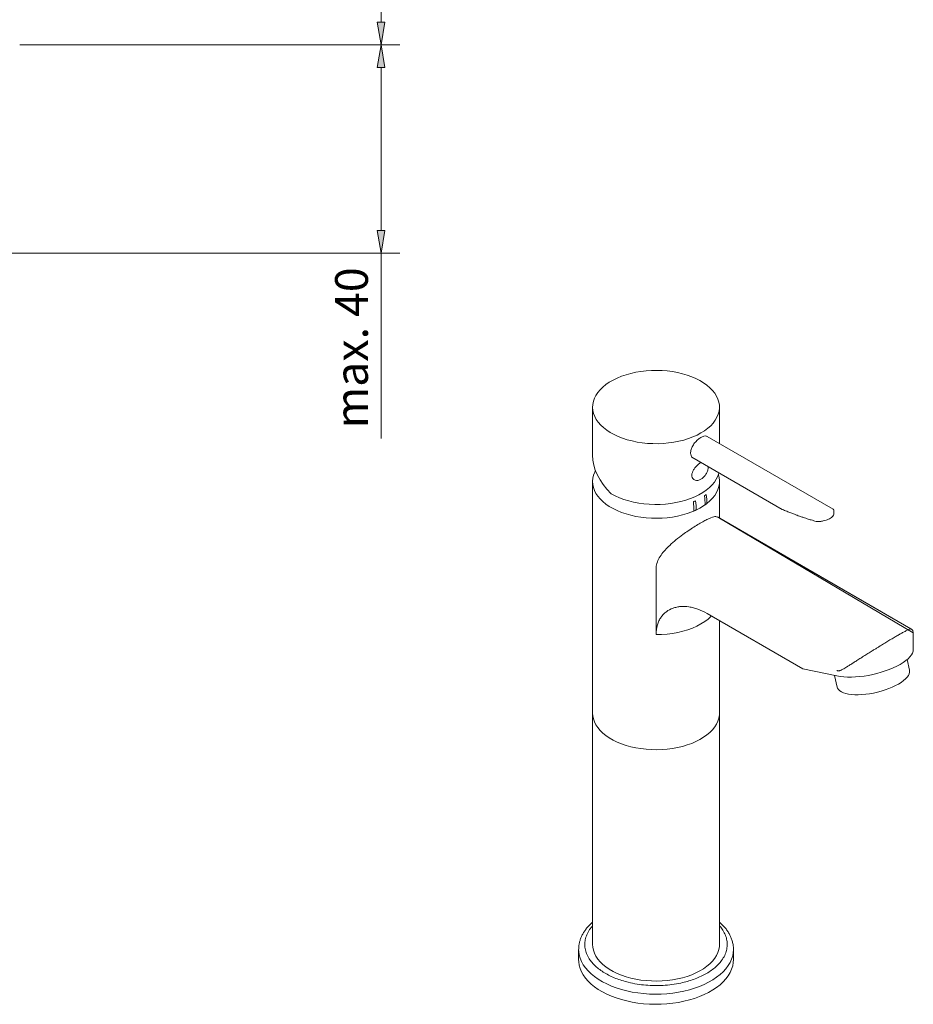
# Model space of a CAD drawing. Units: inches. Extents: x 74 to 197, y 44 to 227.
# Drawn here: x 129 to 197, y 44 to 119 of the extents above; entities that cross this region are included whole.
import ezdxf

# ---------------------------------------------------------------- set-up
doc = ezdxf.new("R2010")
doc.units = ezdxf.units.IN
doc.header["$MEASUREMENT"] = 0
for name, color, linetype in [('COTAS', 7, 'Continuous'), ('PE_U+00C7A', 7, 'Continuous'), ('trama', 7, 'Continuous')]:
    doc.layers.add(name, color=color, linetype=linetype)

# ---------------------------------------------------------------- blocks, each defined once
blk = doc.blocks.new('block 179')
at = {"layer": 'COTAS', "color": 7, "lineweight": 9, "true_color": 0xffffff}
blk.add_lwpolyline([(156.108, 117.402), (157.549, 117.402)], dxfattribs=at)
blk = doc.blocks.new('block 180')
at = {"layer": 'COTAS', "color": 7, "lineweight": 9, "true_color": 0xffffff}
blk.add_lwpolyline([(115.432, 101.544), (157.549, 101.544)], dxfattribs=at)
blk = doc.blocks.new('block 181')
at = {"layer": 'COTAS', "color": 7, "lineweight": 9, "true_color": 0xffffff}
blk.add_lwpolyline([(156.108, 115.672), (156.108, 103.274)], dxfattribs=at)
blk = doc.blocks.new('block 182')
at = {"layer": 'COTAS', "color": 7, "lineweight": 9, "true_color": 0xffffff}
blk.add_lwpolyline([(156.108, 101.544), (156.108, 87.408)], dxfattribs=at)
blk = doc.blocks.new('block 183')
at = {"layer": 'COTAS', "true_color": 0xffffff}
h = blk.add_hatch(color=7, dxfattribs=at)
h.dxf.hatch_style = 2
h.paths.add_polyline_path([(155.819, 115.672), (156.108, 117.402), (156.396, 115.672)])
at = {"layer": 'COTAS', "lineweight": 0}
blk.add_lwpolyline([(155.819, 115.672), (156.108, 117.402), (156.396, 115.672), (155.819, 115.672)], dxfattribs=at)
blk = doc.blocks.new('block 184')
at = {"layer": 'COTAS', "true_color": 0xffffff}
h = blk.add_hatch(color=7, dxfattribs=at)
h.dxf.hatch_style = 2
h.paths.add_polyline_path([(155.819, 103.274), (156.108, 101.544), (156.396, 103.274)])
at = {"layer": 'COTAS', "lineweight": 0}
blk.add_lwpolyline([(155.819, 103.274), (156.108, 101.544), (156.396, 103.274), (155.819, 103.274)], dxfattribs=at)
blk = doc.blocks.new('block 185')
at = {"layer": 'COTAS', "color": 7, "true_color": 0xffffff, "insert": (155.11, 88.197), "char_height": 2.49767, "attachment_point": 7, "rotation": 90}
blk.add_mtext('\\fArial|b1|i0|c0|p34;\\W1;max. 40', dxfattribs=at)
blk = doc.blocks.new('block 198')
at = {"layer": 'COTAS', "color": 7, "lineweight": 9, "true_color": 0xffffff}
blk.add_lwpolyline([(128.576, 117.402), (157.549, 117.402)], dxfattribs=at)
blk = doc.blocks.new('block 200')
at = {"layer": 'COTAS', "color": 7, "lineweight": 9, "true_color": 0xffffff}
blk.add_lwpolyline([(156.108, 119.131), (156.108, 185.893)], dxfattribs=at)
blk = doc.blocks.new('block 201')
at = {"layer": 'COTAS', "true_color": 0xffffff}
h = blk.add_hatch(color=7, dxfattribs=at)
h.dxf.hatch_style = 2
h.paths.add_polyline_path([(155.819, 119.131), (156.108, 117.402), (156.396, 119.131)])
at = {"layer": 'COTAS', "lineweight": 0}
blk.add_lwpolyline([(155.819, 119.131), (156.108, 117.402), (156.396, 119.131), (155.819, 119.131)], dxfattribs=at)
blk = doc.blocks.new('block 228')
at = {"layer": 'DEFPOINTS', "color": 7, "lineweight": 9, "true_color": 0xffffff}
blk.add_lwpolyline([(156.108, 117.402), (156.108, 117.402)], dxfattribs=at)
blk = doc.blocks.new('block 230')
at = {"layer": 'DEFPOINTS', "color": 7, "lineweight": 9, "true_color": 0xffffff}
blk.add_lwpolyline([(156.108, 101.544), (156.108, 101.544)], dxfattribs=at)
blk = doc.blocks.new('block 237')
at = {"layer": 'DEFPOINTS', "color": 7, "lineweight": 9, "true_color": 0xffffff}
blk.add_lwpolyline([(128.576, 117.402), (128.576, 117.402)], dxfattribs=at)
blk = doc.blocks.new('block 250')
at = {"layer": 'trama', "lineweight": 0}
blk.add_open_spline([(196.667, 72.612), (196.665, 72.643), (196.663, 72.674), (196.657, 72.704), (196.649, 72.736), (196.636, 72.767), (196.619, 72.796), (196.603, 72.825), (196.582, 72.851), (196.558, 72.874), (196.534, 72.896), (196.506, 72.913), (196.478, 72.931), (196.478, 72.931), (181.9, 81.347), (181.9, 81.347), (181.9, 81.347), (196.667, 72.612), (196.667, 72.612)], degree=3, knots=[0, 0, 0, 0, 1, 1, 1, 2, 2, 2, 3, 3, 3, 4, 4, 4, 5, 5, 5, 6, 6, 6, 6], dxfattribs=at)
blk = doc.blocks.new('block 251')
at = {"layer": 'PE_U+00C7A', "color": 7, "lineweight": 9, "true_color": 0xffffff}
blk.add_open_spline([(196.667, 72.605), (196.665, 72.639), (196.664, 72.672), (196.657, 72.704), (196.649, 72.736), (196.636, 72.767), (196.619, 72.796), (196.603, 72.825), (196.582, 72.851), (196.558, 72.874), (196.534, 72.896), (196.506, 72.913), (196.478, 72.931)], degree=3, knots=[0, 0, 0, 0, 1, 1, 1, 2, 2, 2, 3, 3, 3, 4, 4, 4, 4], dxfattribs=at)
blk = doc.blocks.new('block 252')
at = {"layer": 'PE_U+00C7A', "color": 7, "lineweight": 9, "true_color": 0xffffff}
blk.add_lwpolyline([(196.489, 72.925), (181.739, 81.44)], dxfattribs=at)
blk = doc.blocks.new('block 253')
at = {"layer": 'PE_U+00C7A', "color": 7, "lineweight": 9, "true_color": 0xffffff}
blk.add_lwpolyline([(196.667, 71.352), (196.667, 72.616)], dxfattribs=at)
blk = doc.blocks.new('block 254')
at = {"layer": 'PE_U+00C7A', "color": 7, "lineweight": 9, "true_color": 0xffffff}
blk.add_lwpolyline([(172.227, 84.131), (172.227, 66.504)], dxfattribs=at)
blk = doc.blocks.new('block 255')
at = {"layer": 'PE_U+00C7A', "color": 7, "lineweight": 9, "true_color": 0xffffff}
blk.add_lwpolyline([(181.9, 81.347), (181.9, 84.131)], dxfattribs=at)
blk = doc.blocks.new('block 256')
at = {"layer": 'PE_U+00C7A', "color": 7, "lineweight": 9, "true_color": 0xffffff}
blk.add_lwpolyline([(181.9, 66.504), (181.9, 73.537)], dxfattribs=at)
blk = doc.blocks.new('block 257')
at = {"layer": 'PE_U+00C7A', "color": 7, "lineweight": 9, "true_color": 0xffffff}
blk.add_lwpolyline([(172.227, 89.814), (172.227, 86.144)], dxfattribs=at)
blk = doc.blocks.new('block 258')
at = {"layer": 'PE_U+00C7A', "color": 7, "lineweight": 9, "true_color": 0xffffff}
blk.add_lwpolyline([(181.9, 87.024), (181.9, 89.814)], dxfattribs=at)
blk = doc.blocks.new('block 259')
at = {"layer": 'PE_U+00C7A', "color": 7, "lineweight": 9, "true_color": 0xffffff}
blk.add_lwpolyline([(196.381, 69.77), (196.19, 70.578)], dxfattribs=at)
blk = doc.blocks.new('block 260')
at = {"layer": 'PE_U+00C7A', "color": 7, "lineweight": 9, "true_color": 0xffffff}
blk.add_lwpolyline([(190.659, 69.365), (190.871, 68.466)], dxfattribs=at)
blk = doc.blocks.new('block 261')
at = {"layer": 'PE_U+00C7A', "color": 7, "lineweight": 9, "true_color": 0xffffff}
blk.add_open_spline([(190.62, 81.917), (190.619, 81.933), (190.618, 81.943), (190.616, 81.953), (190.614, 81.963), (190.609, 81.972), (190.604, 81.981), (190.599, 81.99), (190.593, 81.998), (190.586, 82.005), (190.578, 82.013), (190.57, 82.018), (190.557, 82.027)], degree=3, knots=[0, 0, 0, 0, 1, 1, 1, 2, 2, 2, 3, 3, 3, 4, 4, 4, 4], dxfattribs=at)
blk = doc.blocks.new('block 262')
at = {"layer": 'PE_U+00C7A', "color": 7, "lineweight": 9, "true_color": 0xffffff}
blk.add_lwpolyline([(190.557, 82.027), (180.948, 87.574)], dxfattribs=at)
blk = doc.blocks.new('block 263')
at = {"layer": 'PE_U+00C7A', "color": 7, "lineweight": 9, "true_color": 0xffffff}
blk.add_lwpolyline([(190.62, 81.744), (190.62, 81.917)], dxfattribs=at)
blk = doc.blocks.new('block 264')
at = {"layer": 'PE_U+00C7A', "color": 7, "lineweight": 9, "true_color": 0xffffff}
blk.add_open_spline([(189.263, 81.105), (189.357, 81.101), (189.45, 81.097), (189.548, 81.103), (189.634, 81.109), (189.722, 81.122), (189.809, 81.139), (189.88, 81.154), (189.95, 81.172), (190.017, 81.193), (190.081, 81.214), (190.142, 81.237), (190.199, 81.264), (190.256, 81.29), (190.309, 81.319), (190.356, 81.35), (190.404, 81.382), (190.446, 81.415), (190.483, 81.452), (190.524, 81.492), (190.559, 81.535), (190.58, 81.582), (190.604, 81.633), (190.612, 81.689), (190.62, 81.744)], degree=3, knots=[0, 0, 0, 0, 1, 1, 1, 2, 2, 2, 3, 3, 3, 4, 4, 4, 5, 5, 5, 6, 6, 6, 7, 7, 7, 8, 8, 8, 8], dxfattribs=at)
blk = doc.blocks.new('block 265')
at = {"layer": 'PE_U+00C7A', "color": 7, "lineweight": 9, "true_color": 0xffffff}
blk.add_open_spline([(186.686, 82.016), (186.798, 81.968), (186.91, 81.919), (187.025, 81.872), (187.127, 81.83), (187.231, 81.788), (187.336, 81.747), (187.424, 81.713), (187.513, 81.679), (187.603, 81.646), (187.673, 81.62), (187.744, 81.594), (187.816, 81.568), (187.875, 81.547), (187.935, 81.526), (187.995, 81.505), (188.04, 81.489), (188.085, 81.473), (188.13, 81.458), (188.17, 81.444), (188.21, 81.431), (188.25, 81.417), (188.292, 81.403), (188.334, 81.389), (188.376, 81.375), (188.446, 81.352), (188.517, 81.33), (188.588, 81.307), (188.688, 81.275), (188.79, 81.243), (188.892, 81.213), (189.015, 81.176), (189.139, 81.141), (189.263, 81.105)], degree=3, knots=[0, 0, 0, 0, 1, 1, 1, 2, 2, 2, 3, 3, 3, 4, 4, 4, 5, 5, 5, 6, 6, 6, 7, 7, 7, 8, 8, 8, 9, 9, 9, 10, 10, 10, 11, 11, 11, 11], dxfattribs=at)
blk = doc.blocks.new('block 266')
at = {"layer": 'PE_U+00C7A', "color": 7, "lineweight": 9, "true_color": 0xffffff}
blk.add_lwpolyline([(179.792, 85.996), (186.686, 82.016)], dxfattribs=at)
blk = doc.blocks.new('block 267')
at = {"layer": 'PE_U+00C7A', "color": 7, "lineweight": 9, "true_color": 0xffffff}
blk.add_open_spline([(190.828, 69.751), (190.849, 69.741), (190.869, 69.732), (190.888, 69.726), (190.899, 69.723), (190.91, 69.721), (190.92, 69.72), (190.931, 69.719), (190.942, 69.718), (190.953, 69.719), (190.983, 69.719), (191.011, 69.724), (191.039, 69.731), (191.067, 69.739), (191.094, 69.748), (191.12, 69.758), (191.148, 69.769), (191.176, 69.782), (191.203, 69.795), (191.236, 69.811), (191.268, 69.827), (191.3, 69.845), (191.346, 69.869), (191.392, 69.896), (191.439, 69.923), (191.491, 69.954), (191.544, 69.986), (191.597, 70.018), (191.656, 70.055), (191.716, 70.092), (191.777, 70.13), (191.862, 70.183), (191.948, 70.238), (192.036, 70.294), (192.123, 70.349), (192.212, 70.406), (192.303, 70.464), (192.397, 70.524), (192.494, 70.586), (192.592, 70.648), (192.686, 70.708), (192.782, 70.769), (192.879, 70.83), (192.988, 70.899), (193.099, 70.97), (193.211, 71.041), (193.318, 71.108), (193.427, 71.176), (193.536, 71.245), (193.606, 71.289), (193.677, 71.333), (193.748, 71.377), (193.816, 71.419), (193.885, 71.462), (193.954, 71.504), (194.02, 71.545), (194.087, 71.586), (194.154, 71.627), (194.267, 71.697), (194.38, 71.766), (194.491, 71.833), (194.599, 71.899), (194.705, 71.963), (194.81, 72.025), (194.918, 72.09), (195.023, 72.153), (195.125, 72.213), (195.226, 72.272), (195.323, 72.329), (195.415, 72.382), (195.507, 72.435), (195.595, 72.485), (195.677, 72.531), (195.759, 72.578), (195.836, 72.62), (195.907, 72.659), (195.952, 72.684), (195.995, 72.706), (196.035, 72.728), (196.076, 72.749), (196.114, 72.769), (196.149, 72.787), (196.185, 72.805), (196.218, 72.822), (196.248, 72.836), (196.288, 72.856), (196.323, 72.872), (196.352, 72.885), (196.384, 72.898), (196.41, 72.909), (196.43, 72.915), (196.444, 72.92), (196.456, 72.923), (196.465, 72.925), (196.475, 72.927), (196.484, 72.928), (196.487, 72.926), (196.488, 72.925), (196.488, 72.924), (196.489, 72.923)], degree=3, knots=[0, 0, 0, 0, 1, 1, 1, 2, 2, 2, 3, 3, 3, 4, 4, 4, 5, 5, 5, 6, 6, 6, 7, 7, 7, 8, 8, 8, 9, 9, 9, 10, 10, 10, 11, 11, 11, 12, 12, 12, 13, 13, 13, 14, 14, 14, 15, 15, 15, 16, 16, 16, 17, 17, 17, 18, 18, 18, 19, 19, 19, 20, 20, 20, 21, 21, 21, 22, 22, 22, 23, 23, 23, 24, 24, 24, 25, 25, 25, 26, 26, 26, 27, 27, 27, 28, 28, 28, 29, 29, 29, 30, 30, 30, 31, 31, 31, 32, 32, 32, 33, 33, 33, 33], dxfattribs=at)
blk = doc.blocks.new('block 268')
at = {"layer": 'PE_U+00C7A', "color": 7, "lineweight": 9, "true_color": 0xffffff}
blk.add_open_spline([(177.066, 77.696), (177.105, 77.838), (177.145, 77.981), (177.205, 78.119), (177.268, 78.262), (177.352, 78.4), (177.447, 78.535), (177.538, 78.664), (177.639, 78.79), (177.748, 78.913), (177.86, 79.038), (177.981, 79.16), (178.109, 79.28), (178.259, 79.421), (178.417, 79.559), (178.582, 79.693), (178.751, 79.831), (178.927, 79.966), (179.105, 80.097), (179.243, 80.198), (179.383, 80.297), (179.522, 80.392), (179.665, 80.49), (179.807, 80.584), (179.946, 80.673), (180.081, 80.76), (180.213, 80.841), (180.34, 80.916), (180.47, 80.994), (180.595, 81.066), (180.711, 81.129), (180.814, 81.184), (180.91, 81.234), (180.999, 81.276), (181.091, 81.32), (181.174, 81.357), (181.25, 81.386), (181.327, 81.415), (181.395, 81.437), (181.457, 81.452), (181.519, 81.467), (181.574, 81.474), (181.619, 81.471), (181.666, 81.467), (181.701, 81.452), (181.737, 81.436)], degree=3, knots=[0, 0, 0, 0, 1, 1, 1, 2, 2, 2, 3, 3, 3, 4, 4, 4, 5, 5, 5, 6, 6, 6, 7, 7, 7, 8, 8, 8, 9, 9, 9, 10, 10, 10, 11, 11, 11, 12, 12, 12, 13, 13, 13, 14, 14, 14, 15, 15, 15, 15], dxfattribs=at)
blk = doc.blocks.new('block 269')
at = {"layer": 'PE_U+00C7A', "color": 7, "lineweight": 9, "true_color": 0xffffff}
blk.add_open_spline([(190.827, 69.33), (192.163, 69.047), (194.329, 69.443), (195.665, 70.214), (196.306, 70.585), (196.667, 70.994), (196.667, 71.352)], degree=3, knots=[0, 0, 0, 0, 1, 1, 1, 2, 2, 2, 2], dxfattribs=at)
blk = doc.blocks.new('block 270')
at = {"layer": 'PE_U+00C7A', "color": 7, "lineweight": 9, "true_color": 0xffffff}
blk.add_open_spline([(177.066, 77.696), (177.065, 77.69), (177.064, 77.685), (177.063, 77.679), (177.062, 77.674), (177.062, 77.668), (177.062, 77.663)], degree=3, knots=[0, 0, 0, 0, 1, 1, 1, 2, 2, 2, 2], dxfattribs=at)
blk = doc.blocks.new('block 271')
at = {"layer": 'PE_U+00C7A', "color": 7, "lineweight": 9, "true_color": 0xffffff}
blk.add_lwpolyline([(180.953, 74.084), (188.241, 69.877)], dxfattribs=at)
blk = doc.blocks.new('block 272')
at = {"layer": 'PE_U+00C7A', "color": 7, "lineweight": 9, "true_color": 0xffffff}
blk.add_open_spline([(177.062, 72.477), (177.062, 72.752), (177.098, 72.997), (177.164, 73.218), (177.18, 73.273), (177.199, 73.327), (177.219, 73.379), (177.239, 73.432), (177.261, 73.482), (177.285, 73.531), (177.332, 73.629), (177.386, 73.718), (177.444, 73.802), (177.503, 73.885), (177.567, 73.961), (177.636, 74.032), (177.705, 74.102), (177.779, 74.167), (177.856, 74.224), (178.01, 74.339), (178.178, 74.428), (178.359, 74.494), (178.45, 74.526), (178.543, 74.553), (178.641, 74.574), (178.738, 74.595), (178.838, 74.609), (178.94, 74.617), (179.143, 74.634), (179.354, 74.626), (179.573, 74.592), (179.683, 74.576), (179.794, 74.553), (179.908, 74.523), (180.021, 74.494), (180.137, 74.457), (180.252, 74.415), (180.483, 74.33), (180.717, 74.221), (180.953, 74.084)], degree=3, knots=[0, 0, 0, 0, 1, 1, 1, 2, 2, 2, 3, 3, 3, 4, 4, 4, 5, 5, 5, 6, 6, 6, 7, 7, 7, 8, 8, 8, 9, 9, 9, 10, 10, 10, 11, 11, 11, 12, 12, 12, 13, 13, 13, 13], dxfattribs=at)
blk = doc.blocks.new('block 273')
at = {"layer": 'PE_U+00C7A', "color": 7, "lineweight": 9, "true_color": 0xffffff}
blk.add_lwpolyline([(177.062, 72.477), (177.062, 77.663)], dxfattribs=at)
blk = doc.blocks.new('block 274')
at = {"layer": 'PE_U+00C7A', "color": 7, "lineweight": 9, "true_color": 0xffffff}
blk.add_lwpolyline([(188.241, 69.877), (190.827, 69.33)], dxfattribs=at)
blk = doc.blocks.new('block 275')
at = {"layer": 'PE_U+00C7A', "color": 7, "lineweight": 9, "true_color": 0xffffff}
blk.add_lwpolyline([(181.812, 84.661), (181.868, 84.452), (181.898, 84.219), (181.894, 83.985), (181.855, 83.752), (181.784, 83.522), (181.679, 83.296), (181.542, 83.076), (181.373, 82.864), (181.174, 82.66), (180.946, 82.466), (180.692, 82.285), (180.411, 82.116), (180.107, 81.961), (179.782, 81.822), (179.438, 81.699), (179.077, 81.592), (178.702, 81.504), (178.315, 81.434), (177.92, 81.383), (177.519, 81.351), (177.114, 81.339), (176.709, 81.347), (176.307, 81.373), (175.91, 81.42), (175.521, 81.485), (175.143, 81.569), (174.778, 81.67), (174.429, 81.79), (174.099, 81.925), (173.79, 82.076), (173.504, 82.241), (173.242, 82.42), (173.007, 82.61), (172.801, 82.812), (172.625, 83.022), (172.48, 83.241), (172.367, 83.465), (172.287, 83.694), (172.24, 83.927), (172.227, 84.16), (172.249, 84.394), (172.304, 84.626), (172.392, 84.854), (172.452, 84.972)], dxfattribs=at)
blk = doc.blocks.new('block 276')
at = {"layer": 'PE_U+00C7A', "color": 7, "lineweight": 9, "true_color": 0xffffff}
blk.add_lwpolyline([(172.227, 66.504), (172.24, 66.3), (172.287, 66.067), (172.367, 65.838), (172.48, 65.614), (172.625, 65.395), (172.801, 65.185), (173.007, 64.984), (173.242, 64.793), (173.504, 64.614), (173.79, 64.449), (174.099, 64.298), (174.429, 64.163), (174.778, 64.044), (175.143, 63.942), (175.521, 63.858), (175.91, 63.793), (176.307, 63.746), (176.709, 63.72), (177.114, 63.712), (177.519, 63.725), (177.92, 63.756), (178.315, 63.807), (178.702, 63.877), (179.077, 63.966), (179.438, 64.072), (179.782, 64.195), (180.107, 64.334), (180.411, 64.489), (180.692, 64.658), (180.946, 64.839), (181.174, 65.033), (181.373, 65.237), (181.542, 65.449), (181.679, 65.669), (181.784, 65.895), (181.855, 66.125), (181.894, 66.358), (181.9, 66.504)], dxfattribs=at)
blk = doc.blocks.new('block 277')
at = {"layer": 'PE_U+00C7A', "color": 7, "lineweight": 9, "true_color": 0xffffff}
blk.add_lwpolyline([(180.484, 87.84), (180.185, 87.682), (179.865, 87.538), (179.526, 87.411), (179.169, 87.3), (178.797, 87.208), (178.413, 87.133), (178.02, 87.077), (177.62, 87.041), (177.216, 87.023), (176.811, 87.026), (176.407, 87.048), (176.009, 87.089), (175.617, 87.15), (175.236, 87.229), (174.868, 87.326), (174.515, 87.441), (174.18, 87.573), (173.865, 87.72), (173.573, 87.882), (173.305, 88.057), (173.063, 88.245), (172.85, 88.444), (172.666, 88.652), (172.513, 88.868), (172.392, 89.092), (172.304, 89.32), (172.249, 89.551), (172.227, 89.785), (172.24, 90.019), (172.287, 90.251), (172.367, 90.48), (172.48, 90.705), (172.625, 90.923), (172.801, 91.134), (173.007, 91.335), (173.242, 91.525), (173.504, 91.704), (173.79, 91.869), (174.099, 92.02), (174.429, 92.156), (174.778, 92.275), (175.143, 92.377), (175.521, 92.46), (175.91, 92.526), (176.307, 92.572), (176.709, 92.599), (177.114, 92.606), (177.519, 92.594), (177.92, 92.562), (178.315, 92.511), (178.702, 92.441), (179.077, 92.353), (179.438, 92.247), (179.782, 92.123), (180.107, 91.984), (180.411, 91.829), (180.692, 91.661), (180.946, 91.479), (181.174, 91.285), (181.373, 91.082), (181.542, 90.869), (181.679, 90.649), (181.784, 90.423), (181.855, 90.193), (181.894, 89.96), (181.898, 89.726), (181.868, 89.493), (181.805, 89.262), (181.708, 89.035), (181.579, 88.814), (181.418, 88.599), (181.227, 88.393), (181.006, 88.197), (180.758, 88.012), (180.484, 87.84)], dxfattribs=at)
blk = doc.blocks.new('block 278')
at = {"layer": 'PE_U+00C7A', "color": 7, "lineweight": 9, "true_color": 0xffffff}
blk.add_lwpolyline([(173.644, 83.216), (173.946, 83.056), (174.271, 82.911), (174.616, 82.783), (174.978, 82.671), (175.356, 82.578), (175.746, 82.504), (176.145, 82.449), (176.551, 82.414), (176.961, 82.399), (177.371, 82.404), (177.78, 82.429), (178.183, 82.474), (178.578, 82.539), (178.962, 82.623), (179.332, 82.725), (179.686, 82.845), (180.021, 82.982), (180.335, 83.134), (180.626, 83.302), (180.89, 83.483), (181.127, 83.677), (181.335, 83.881), (181.512, 84.095), (181.657, 84.317), (181.769, 84.545), (181.847, 84.777), (181.854, 84.806)], dxfattribs=at)
blk = doc.blocks.new('block 279')
at = {"layer": 'PE_U+00C7A', "color": 7, "lineweight": 9, "true_color": 0xffffff}
blk.add_open_spline([(172.227, 86.144), (172.227, 85.151), (172.737, 84.098), (173.644, 83.216)], degree=3, dxfattribs=at)
blk = doc.blocks.new('block 280')
at = {"layer": 'PE_U+00C7A', "color": 7, "lineweight": 9, "true_color": 0xffffff}
blk.add_open_spline([(180.484, 84.311), (180.407, 84.277), (180.331, 84.242), (180.256, 84.228), (180.18, 84.214), (180.105, 84.22), (180.039, 84.243), (180.006, 84.254), (179.975, 84.27), (179.947, 84.289), (179.919, 84.309), (179.893, 84.333), (179.872, 84.361), (179.834, 84.41), (179.808, 84.471), (179.797, 84.54), (179.787, 84.601), (179.789, 84.669), (179.803, 84.738), (179.816, 84.804), (179.839, 84.872), (179.871, 84.939), (179.903, 85.009), (179.945, 85.077), (179.992, 85.142), (180.044, 85.214), (180.103, 85.282), (180.165, 85.342), (180.234, 85.41), (180.306, 85.467), (180.379, 85.522), (180.414, 85.548), (180.45, 85.574), (180.484, 85.589), (180.486, 85.59), (180.489, 85.591), (180.491, 85.592)], degree=3, knots=[0, 0, 0, 0, 1, 1, 1, 2, 2, 2, 3, 3, 3, 4, 4, 4, 5, 5, 5, 6, 6, 6, 7, 7, 7, 8, 8, 8, 9, 9, 9, 10, 10, 10, 11, 11, 11, 12, 12, 12, 12], dxfattribs=at)
blk = doc.blocks.new('block 281')
at = {"layer": 'PE_U+00C7A', "color": 7, "lineweight": 9, "true_color": 0xffffff}
blk.add_open_spline([(181.048, 85.271), (181.044, 85.221), (181.04, 85.172), (181.03, 85.12), (181.015, 85.042), (180.986, 84.958), (180.952, 84.879), (180.918, 84.8), (180.879, 84.726), (180.834, 84.657), (180.784, 84.579), (180.726, 84.507), (180.664, 84.449), (180.607, 84.396), (180.545, 84.353), (180.484, 84.311)], degree=3, knots=[0, 0, 0, 0, 1, 1, 1, 2, 2, 2, 3, 3, 3, 4, 4, 4, 5, 5, 5, 5], dxfattribs=at)
blk = doc.blocks.new('block 282')
at = {"layer": 'PE_U+00C7A', "color": 7, "lineweight": 9, "true_color": 0xffffff}
blk.add_lwpolyline([(190.871, 68.466), (190.898, 68.388), (190.964, 68.286), (191.06, 68.194), (191.187, 68.113), (191.342, 68.043), (191.524, 67.986), (191.731, 67.942), (191.96, 67.912), (192.208, 67.897), (192.473, 67.895), (192.752, 67.908), (193.041, 67.935), (193.336, 67.976), (193.635, 68.03), (193.934, 68.097), (194.23, 68.176), (194.518, 68.266), (194.796, 68.366), (195.06, 68.475), (195.307, 68.592), (195.535, 68.714), (195.74, 68.842), (195.921, 68.972), (196.074, 69.104), (196.199, 69.237), (196.294, 69.368), (196.357, 69.496), (196.389, 69.62), (196.388, 69.738), (196.381, 69.77)], dxfattribs=at)
blk = doc.blocks.new('block 283')
at = {"layer": 'PE_U+00C7A', "color": 7, "lineweight": 9, "true_color": 0xffffff}
blk.add_open_spline([(180.752, 83.063), (180.789, 82.823), (180.807, 82.59), (180.807, 82.363)], degree=3, dxfattribs=at)
blk = doc.blocks.new('block 284')
at = {"layer": 'PE_U+00C7A', "color": 7, "lineweight": 9, "true_color": 0xffffff}
blk.add_open_spline([(180.888, 83.164), (180.866, 83.147), (180.844, 83.13), (180.821, 83.113), (180.798, 83.097), (180.775, 83.08), (180.752, 83.063)], degree=3, knots=[0, 0, 0, 0, 1, 1, 1, 2, 2, 2, 2], dxfattribs=at)
blk = doc.blocks.new('block 285')
at = {"layer": 'PE_U+00C7A', "color": 7, "lineweight": 9, "true_color": 0xffffff}
blk.add_open_spline([(180.807, 82.363), (180.831, 82.38), (180.854, 82.397), (180.877, 82.414), (180.9, 82.431), (180.923, 82.448), (180.945, 82.465)], degree=3, knots=[0, 0, 0, 0, 1, 1, 1, 2, 2, 2, 2], dxfattribs=at)
blk = doc.blocks.new('block 286')
at = {"layer": 'PE_U+00C7A', "color": 7, "lineweight": 9, "true_color": 0xffffff}
blk.add_open_spline([(180.945, 82.465), (180.945, 82.692), (180.926, 82.925), (180.888, 83.164)], degree=3, dxfattribs=at)
blk = doc.blocks.new('block 287')
at = {"layer": 'PE_U+00C7A', "color": 7, "lineweight": 9, "true_color": 0xffffff}
blk.add_open_spline([(179.907, 82.598), (179.935, 82.353), (179.949, 82.117), (179.949, 81.89)], degree=3, dxfattribs=at)
blk = doc.blocks.new('block 288')
at = {"layer": 'PE_U+00C7A', "color": 7, "lineweight": 9, "true_color": 0xffffff}
blk.add_open_spline([(180.081, 82.676), (180.053, 82.663), (180.024, 82.649), (179.995, 82.636), (179.966, 82.623), (179.936, 82.61), (179.907, 82.598)], degree=3, knots=[0, 0, 0, 0, 1, 1, 1, 2, 2, 2, 2], dxfattribs=at)
blk = doc.blocks.new('block 289')
at = {"layer": 'PE_U+00C7A', "color": 7, "lineweight": 9, "true_color": 0xffffff}
blk.add_open_spline([(180.126, 81.97), (180.126, 82.197), (180.111, 82.432), (180.081, 82.676)], degree=3, dxfattribs=at)
blk = doc.blocks.new('block 290')
at = {"layer": 'PE_U+00C7A', "color": 7, "lineweight": 9, "true_color": 0xffffff}
blk.add_open_spline([(179.949, 81.89), (179.979, 81.903), (180.009, 81.916), (180.038, 81.93), (180.068, 81.943), (180.097, 81.957), (180.126, 81.97)], degree=3, knots=[0, 0, 0, 0, 1, 1, 1, 2, 2, 2, 2], dxfattribs=at)
blk = doc.blocks.new('block 291')
at = {"layer": 'PE_U+00C7A', "color": 7, "lineweight": 9, "true_color": 0xffffff}
blk.add_open_spline([(180.948, 87.574), (180.926, 87.586), (180.909, 87.597), (180.889, 87.604), (180.838, 87.622), (180.769, 87.614), (180.697, 87.593), (180.625, 87.573), (180.548, 87.541), (180.468, 87.494), (180.39, 87.447), (180.308, 87.387), (180.23, 87.316), (180.151, 87.245), (180.075, 87.165), (180.006, 87.077), (179.937, 86.989), (179.875, 86.893), (179.826, 86.795), (179.776, 86.696), (179.74, 86.596), (179.719, 86.497), (179.699, 86.399), (179.693, 86.303), (179.707, 86.219), (179.719, 86.146), (179.745, 86.082), (179.771, 86.017)], degree=3, knots=[0, 0, 0, 0, 1, 1, 1, 2, 2, 2, 3, 3, 3, 4, 4, 4, 5, 5, 5, 6, 6, 6, 7, 7, 7, 8, 8, 8, 9, 9, 9, 9], dxfattribs=at)
blk = doc.blocks.new('block 292')
at = {"layer": 'PE_U+00C7A', "color": 7, "lineweight": 9, "true_color": 0xffffff}
blk.add_open_spline([(179.771, 86.017), (179.776, 86.009), (179.781, 86.001), (179.79, 85.997), (179.791, 85.997), (179.792, 85.997), (179.792, 85.996)], degree=3, knots=[0, 0, 0, 0, 1, 1, 1, 2, 2, 2, 2], dxfattribs=at)
blk = doc.blocks.new('block 293')
at = {"layer": 'PE_U+00C7A', "color": 7, "lineweight": 9, "true_color": 0xffffff}
blk.add_lwpolyline([(181.276, 73.898), (181.252, 73.874), (181.026, 73.668), (180.769, 73.475), (180.484, 73.295), (180.172, 73.131), (179.837, 72.982), (179.481, 72.851), (179.107, 72.739), (178.717, 72.646), (178.315, 72.572), (177.902, 72.52), (177.484, 72.488), (177.062, 72.477)], dxfattribs=at)
blk = doc.blocks.new('block 294')
at = {"layer": 'PE_U+00C7A', "color": 7, "lineweight": 9, "true_color": 0xffffff}
blk.add_lwpolyline([(172.227, 66.504), (172.227, 48.877)], dxfattribs=at)
blk = doc.blocks.new('block 295')
at = {"layer": 'PE_U+00C7A', "color": 7, "lineweight": 9, "true_color": 0xffffff}
blk.add_lwpolyline([(181.9, 48.877), (181.9, 66.504)], dxfattribs=at)
blk = doc.blocks.new('block 296')
at = {"layer": 'PE_U+00C7A', "color": 7, "lineweight": 9, "true_color": 0xffffff}
blk.add_open_spline([(182.958, 48.477), (182.959, 48.525), (182.96, 48.573), (182.958, 48.621), (182.955, 48.709), (182.944, 48.797), (182.928, 48.884), (182.912, 48.973), (182.892, 49.062), (182.866, 49.149), (182.84, 49.239), (182.808, 49.328), (182.771, 49.416), (182.737, 49.496), (182.699, 49.575), (182.657, 49.653), (182.614, 49.732), (182.567, 49.809), (182.516, 49.885), (182.465, 49.962), (182.41, 50.037), (182.351, 50.11), (182.291, 50.184), (182.227, 50.256), (182.16, 50.327), (182.093, 50.398), (182.024, 50.468), (181.946, 50.535), (181.931, 50.547), (181.916, 50.56), (181.9, 50.573)], degree=3, knots=[0, 0, 0, 0, 1, 1, 1, 2, 2, 2, 3, 3, 3, 4, 4, 4, 5, 5, 5, 6, 6, 6, 7, 7, 7, 8, 8, 8, 9, 9, 9, 10, 10, 10, 10], dxfattribs=at)
blk = doc.blocks.new('block 297')
at = {"layer": 'PE_U+00C7A', "color": 7, "lineweight": 9, "true_color": 0xffffff}
blk.add_open_spline([(172.227, 50.572), (172.187, 50.538), (172.148, 50.504), (172.11, 50.469), (172.039, 50.404), (171.974, 50.336), (171.911, 50.267), (171.849, 50.198), (171.789, 50.127), (171.734, 50.055), (171.678, 49.983), (171.626, 49.91), (171.578, 49.835), (171.53, 49.76), (171.486, 49.683), (171.445, 49.606), (171.405, 49.528), (171.369, 49.449), (171.337, 49.369), (171.305, 49.289), (171.277, 49.208), (171.254, 49.126), (171.231, 49.043), (171.213, 48.96), (171.198, 48.877), (171.183, 48.792), (171.172, 48.707), (171.169, 48.622), (171.168, 48.583), (171.169, 48.544), (171.169, 48.505)], degree=3, knots=[0, 0, 0, 0, 1, 1, 1, 2, 2, 2, 3, 3, 3, 4, 4, 4, 5, 5, 5, 6, 6, 6, 7, 7, 7, 8, 8, 8, 9, 9, 9, 10, 10, 10, 10], dxfattribs=at)
blk = doc.blocks.new('block 298')
at = {"layer": 'PE_U+00C7A', "color": 7, "lineweight": 9, "true_color": 0xffffff}
blk.add_lwpolyline([(182.962, 47.721), (182.962, 48.492)], dxfattribs=at)
blk = doc.blocks.new('block 299')
at = {"layer": 'PE_U+00C7A', "color": 7, "lineweight": 9, "true_color": 0xffffff}
blk.add_lwpolyline([(171.165, 48.492), (171.165, 47.721)], dxfattribs=at)
blk = doc.blocks.new('block 300')
at = {"layer": 'PE_U+00C7A', "color": 7, "lineweight": 9, "true_color": 0xffffff}
blk.add_lwpolyline([(172.227, 48.877), (172.24, 48.673), (172.287, 48.44), (172.367, 48.211), (172.48, 47.987), (172.625, 47.768), (172.801, 47.558), (173.007, 47.357), (173.242, 47.166), (173.504, 46.987), (173.79, 46.822), (174.099, 46.671), (174.429, 46.536), (174.778, 46.417), (175.143, 46.315), (175.521, 46.231), (175.91, 46.166), (176.307, 46.12), (176.709, 46.093), (177.114, 46.085), (177.519, 46.098), (177.92, 46.129), (178.315, 46.18), (178.702, 46.25), (179.077, 46.339), (179.438, 46.445), (179.782, 46.568), (180.107, 46.707), (180.411, 46.862), (180.692, 47.031), (180.946, 47.213), (181.174, 47.406), (181.373, 47.61), (181.542, 47.822), (181.679, 48.042), (181.784, 48.268), (181.855, 48.498), (181.894, 48.731), (181.9, 48.877)], dxfattribs=at)
blk = doc.blocks.new('block 301')
at = {"layer": 'PE_U+00C7A', "color": 7, "lineweight": 9, "true_color": 0xffffff}
blk.add_lwpolyline([(182.962, 48.492), (182.962, 48.479)], dxfattribs=at)
blk = doc.blocks.new('block 302')
at = {"layer": 'PE_U+00C7A', "color": 7, "lineweight": 9, "true_color": 0xffffff}
blk.add_lwpolyline([(171.165, 48.492), (171.165, 48.503)], dxfattribs=at)
blk = doc.blocks.new('block 303')
at = {"layer": 'PE_U+00C7A', "color": 7, "lineweight": 9, "true_color": 0xffffff}
blk.add_lwpolyline([(182.962, 47.721), (182.949, 47.496), (182.903, 47.24), (182.823, 46.986), (182.71, 46.737), (182.565, 46.493), (182.388, 46.256), (182.181, 46.028), (181.944, 45.81), (181.68, 45.602), (181.389, 45.407), (181.073, 45.224), (180.735, 45.056), (180.375, 44.904), (179.997, 44.767), (179.601, 44.648), (179.191, 44.546), (178.769, 44.462), (178.337, 44.397), (177.898, 44.351), (177.454, 44.324), (177.008, 44.317), (176.562, 44.329), (176.119, 44.36), (175.681, 44.411), (175.252, 44.481), (174.832, 44.569), (174.426, 44.676), (174.034, 44.8), (173.66, 44.94), (173.306, 45.097), (172.973, 45.269), (172.663, 45.454), (172.379, 45.653), (172.121, 45.863), (171.892, 46.084), (171.692, 46.315), (171.523, 46.553), (171.386, 46.799), (171.282, 47.049), (171.21, 47.304), (171.172, 47.56), (171.165, 47.721)], dxfattribs=at)
blk = doc.blocks.new('block 304')
at = {"layer": 'PE_U+00C7A', "color": 7, "lineweight": 9, "true_color": 0xffffff}
blk.add_open_spline([(182.489, 48.805), (182.476, 48.678), (182.463, 48.551), (182.433, 48.425), (182.403, 48.295), (182.354, 48.166), (182.293, 48.04), (182.229, 47.91), (182.153, 47.782), (182.062, 47.658), (181.991, 47.56), (181.911, 47.465), (181.823, 47.373), (181.736, 47.28), (181.64, 47.19), (181.536, 47.103), (181.43, 47.015), (181.317, 46.929), (181.196, 46.847), (181.075, 46.765), (180.947, 46.686), (180.812, 46.612), (180.677, 46.538), (180.535, 46.467), (180.387, 46.401), (180.24, 46.335), (180.087, 46.274), (179.928, 46.217), (179.773, 46.161), (179.613, 46.11), (179.449, 46.063), (179.284, 46.017), (179.116, 45.975), (178.945, 45.939), (178.725, 45.892), (178.501, 45.854), (178.273, 45.823), (178.051, 45.794), (177.826, 45.773), (177.6, 45.76), (177.38, 45.747), (177.16, 45.743), (176.939, 45.745), (176.719, 45.748), (176.498, 45.759), (176.28, 45.777), (176.055, 45.796), (175.832, 45.824), (175.613, 45.859), (175.388, 45.895), (175.166, 45.939), (174.951, 45.992), (174.783, 46.033), (174.618, 46.079), (174.458, 46.13), (174.297, 46.18), (174.142, 46.236), (173.991, 46.295), (173.837, 46.356), (173.689, 46.422), (173.546, 46.492), (173.404, 46.562), (173.269, 46.636), (173.14, 46.714), (173.011, 46.791), (172.889, 46.873), (172.774, 46.958), (172.66, 47.044), (172.553, 47.132), (172.455, 47.224), (172.358, 47.313), (172.27, 47.406), (172.189, 47.5), (172.109, 47.595), (172.037, 47.692), (171.974, 47.791), (171.893, 47.918), (171.826, 48.048), (171.774, 48.179), (171.723, 48.307), (171.686, 48.437), (171.664, 48.568), (171.642, 48.694), (171.634, 48.822), (171.639, 48.949), (171.644, 49.076), (171.662, 49.204), (171.694, 49.33), (171.727, 49.459), (171.775, 49.588), (171.835, 49.715), (171.896, 49.845), (171.971, 49.974), (172.065, 50.097), (172.116, 50.162), (172.171, 50.226), (172.227, 50.29)], degree=3, knots=[0, 0, 0, 0, 1, 1, 1, 2, 2, 2, 3, 3, 3, 4, 4, 4, 5, 5, 5, 6, 6, 6, 7, 7, 7, 8, 8, 8, 9, 9, 9, 10, 10, 10, 11, 11, 11, 12, 12, 12, 13, 13, 13, 14, 14, 14, 15, 15, 15, 16, 16, 16, 17, 17, 17, 18, 18, 18, 19, 19, 19, 20, 20, 20, 21, 21, 21, 22, 22, 22, 23, 23, 23, 24, 24, 24, 25, 25, 25, 26, 26, 26, 27, 27, 27, 28, 28, 28, 29, 29, 29, 30, 30, 30, 31, 31, 31, 32, 32, 32, 32], dxfattribs=at)
blk = doc.blocks.new('block 305')
at = {"layer": 'PE_U+00C7A', "color": 7, "lineweight": 9, "true_color": 0xffffff}
blk.add_open_spline([(181.9, 50.293), (181.913, 50.28), (181.926, 50.267), (181.938, 50.254), (182.025, 50.161), (182.092, 50.063), (182.153, 49.963), (182.232, 49.836), (182.3, 49.707), (182.354, 49.575), (182.405, 49.448), (182.443, 49.318), (182.463, 49.187), (182.483, 49.06), (182.486, 48.933), (182.489, 48.805)], degree=3, knots=[0, 0, 0, 0, 1, 1, 1, 2, 2, 2, 3, 3, 3, 4, 4, 4, 5, 5, 5, 5], dxfattribs=at)
blk = doc.blocks.new('block 306')
at = {"layer": 'PE_U+00C7A', "color": 7, "lineweight": 9, "true_color": 0xffffff}
blk.add_lwpolyline([(182.962, 48.479), (182.949, 48.267), (182.903, 48.01), (182.823, 47.757), (182.71, 47.507), (182.565, 47.264), (182.388, 47.027), (182.181, 46.799), (181.944, 46.58), (181.68, 46.373), (181.389, 46.177), (181.073, 45.995), (180.735, 45.827), (180.375, 45.674), (179.997, 45.538), (179.601, 45.418), (179.191, 45.316), (178.769, 45.232), (178.337, 45.167), (177.898, 45.121), (177.454, 45.094), (177.008, 45.087), (176.562, 45.099), (176.119, 45.131), (175.681, 45.182), (175.252, 45.252), (174.832, 45.34), (174.426, 45.446), (174.034, 45.57), (173.66, 45.711), (173.306, 45.868), (172.973, 46.039), (172.663, 46.225), (172.379, 46.423), (172.121, 46.634), (171.892, 46.855), (171.692, 47.085), (171.523, 47.324), (171.386, 47.569), (171.282, 47.82), (171.21, 48.074), (171.172, 48.331), (171.165, 48.492)], dxfattribs=at)

msp = doc.modelspace()

# ---------------------------------------------------------------- block references
at = {"layer": 'COTAS'}
for name in ['block 200', 'block 201', 'block 198', 'block 183', 'block 179', 'block 181', 'block 184', 'block 180', 'block 182', 'block 185']:
    msp.add_blockref(name, (0, 0), dxfattribs=at)
at = {"layer": 'DEFPOINTS'}
for name in ['block 237', 'block 228', 'block 230']:
    msp.add_blockref(name, (0, 0), dxfattribs=at)
at = {"layer": 'PE_U+00C7A'}
for name in ['block 277', 'block 257', 'block 258', 'block 291', 'block 262', 'block 279', 'block 292', 'block 280', 'block 266', 'block 275', 'block 278', 'block 281', 'block 254', 'block 255', 'block 288', 'block 287', 'block 289', 'block 284', 'block 283', 'block 286', 'block 290', 'block 285', 'block 265', 'block 261', 'block 263', 'block 268', 'block 252', 'block 264', 'block 270', 'block 273', 'block 272', 'block 293', 'block 271', 'block 256', 'block 267', 'block 251', 'block 253', 'block 269', 'block 259', 'block 274', 'block 282', 'block 260', 'block 276', 'block 294', 'block 295', 'block 297', 'block 304', 'block 296', 'block 305', 'block 300', 'block 302', 'block 299', 'block 306', 'block 298', 'block 301', 'block 303']:
    msp.add_blockref(name, (0, 0), dxfattribs=at)
at = {"layer": 'trama'}
msp.add_blockref('block 250', (0, 0), dxfattribs=at)

doc.saveas('drawing.dxf')
